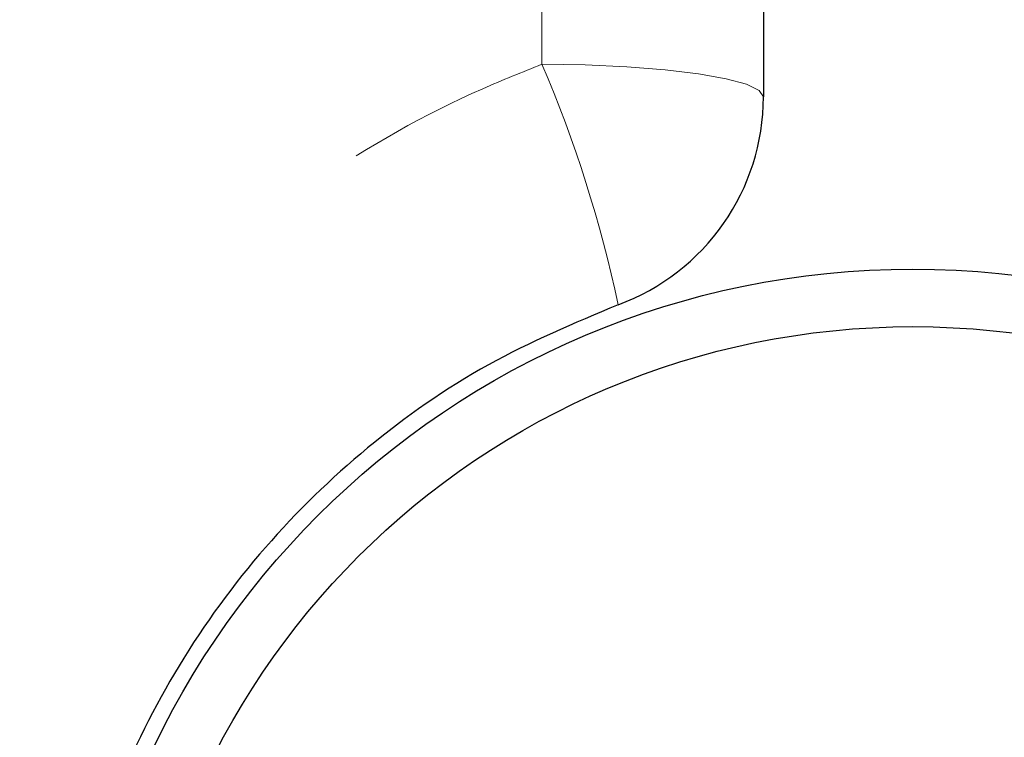
# Model space of a CAD drawing. Units: inches. Extents: x 0.4 to 8.5, y 0.1 to 10.6.
# Drawn here: x 5.7 to 5.9, y 3.4 to 3.5 of the extents above; entities that cross this region are included whole.
import ezdxf

# ---------------------------------------------------------------- set-up
doc = ezdxf.new("R2010")
doc.units = ezdxf.units.IN
doc.header["$MEASUREMENT"] = 0
doc.linetypes.add('PHANTOM', pattern=[0.49999999999999994, 0.25, -0.05, 0.05, -0.05, 0.05, -0.05])

msp = doc.modelspace()

# ---------------------------------------------------------------- hatches: boundary and pattern name
at = {"linetype": 'Continuous', "lineweight": 18}
h = msp.add_hatch(dxfattribs=at)
h.set_pattern_fill('ANSI32', style=0)
h.set_pattern_definition([(45, (0, 0), (-0.2651650429449554, 0.2651650429449554), []), (45, (0.176776695, 0), (-0.2651650429449554, 0.2651650429449554), [])])
edge = h.paths.add_edge_path(flags=0)
edge.add_arc((5.858107095966216, 3.345196076112977), 0.11875, 0, 360)
edge = h.paths.add_edge_path(flags=0)
edge.add_arc((5.858107095966216, 3.345196076112977), 0.110625, 0, 360)

# ---------------------------------------------------------------- linework, layer by layer
at = {"color": 8, "linetype": 'PHANTOM', "lineweight": 18}
msp.add_line((5.805763348145657, 3.492850790659764), (5.805763348145657, 3.635460769883781), dxfattribs=at)
at = {"color": 7, "linetype": 'Continuous', "lineweight": 25}
msp.add_line((5.837013345476355, 3.626446154021393), (5.837013345476355, 3.488265163633318), dxfattribs=at)
at = {"color": 8, "linetype": 'PHANTOM', "lineweight": 18, "flags": 128}
msp.add_lwpolyline([(5.805763348145657, 3.492850790659764), (5.811859917717565, 3.492762498346391), (5.817722203745936, 3.492501728025498), (5.823124915083354, 3.492077866255319), (5.827860433711573, 3.491507632842704), (5.831746771316269, 3.490812734203566), (5.834634581706037, 3.490019863362877), (5.836412885329588, 3.489159819964839), (5.837013345476355, 3.488265163633318)], dxfattribs=at)
at = {"color": 7, "linetype": 'Continuous', "lineweight": 25}
for radius in [0.1187499999999999, 0.1106249999999993]:
    msp.add_circle((5.858107095966216, 3.345196076112959), radius, dxfattribs=at)
at = {"color": 8, "linetype": 'PHANTOM', "lineweight": 18}
msp.add_arc((5.637139039931092, 3.420829280130135), 0.1833609972153568, 11.98892390552317, 23.12792241135857, dxfattribs=at)
at = {"color": 7, "linetype": 'Continuous', "lineweight": 25}
msp.add_arc((5.805763345966216, 3.488265115391205), 0.03124999999999996, 290.0957322258034, 0, dxfattribs=at)
at = {"color": 8, "linetype": 'PHANTOM', "lineweight": 18}
msp.add_open_spline([(5.805763348145657, 3.197541455431737), (5.797994712954366, 3.200921015003642), (5.782226003120909, 3.207780816364117), (5.761346634042566, 3.222876745828149), (5.742978335242221, 3.241112723342671), (5.727910384036168, 3.26216263317469), (5.716274021087408, 3.285795577378102), (5.708622098971889, 3.311180006285203), (5.705181962300601, 3.337898797616807), (5.706196518279146, 3.364786671763986), (5.711702876138819, 3.391404549340987), (5.721481263536199, 3.416497900971469), (5.735449876667148, 3.439760995978372), (5.752912243653361, 3.460011562995531), (5.773713966199251, 3.47699773893585), (5.791823536423265, 3.487286323351928), (5.802964245394194, 3.491733450191902), (5.805763348145657, 3.492850790659764)], degree=3, knots=[0, 0, 0, 0, 0.06691303985949242, 0.1358195208859581, 0.202715283526048, 0.2714614132427447, 0.3399975851492739, 0.4104493469109132, 0.4802226333593256, 0.5520008610792222, 0.6220761890994834, 0.6941900313713953, 0.7641116195022997, 0.8361126533809263, 0.9050671733117592, 0.9761481305112114, 1, 1, 1, 1], dxfattribs=at)
at = {"color": 7, "linetype": 'Continuous', "lineweight": 25}
msp.add_open_spline([(5.816500525775532, 3.458917502660002), (5.810294521184369, 3.456300552045234), (5.797700966991289, 3.45099009683954), (5.780954439894659, 3.439225248214384), (5.766179331143526, 3.424914864936282), (5.754138457513231, 3.408394965500486), (5.744930591762497, 3.389878466585497), (5.739049344484147, 3.370277316143184), (5.736532227060763, 3.349848255306571), (5.737448051460939, 3.32964842229977), (5.741721986064932, 3.309804345293863), (5.749112421663375, 3.29116877282333), (5.759581516588282, 3.273840431585794), (5.772741527354682, 3.25850278271956), (5.788515242692778, 3.245425140286768), (5.803431936172747, 3.236655040570358), (5.813186407966324, 3.23278821751309), (5.816500525775532, 3.231474450101554)], degree=3, knots=[0, 0, 0, 0, 0.06827630846395366, 0.1385499121236411, 0.2068193469177105, 0.2770517150786768, 0.3455657118821081, 0.4161194001655852, 0.4836911034582582, 0.553273880641985, 0.6200165310983962, 0.6886684408762834, 0.755940942230454, 0.8251027341020817, 0.8934639594325045, 0.9638039868442975, 1, 1, 1, 1], dxfattribs=at)

doc.saveas('drawing.dxf')
